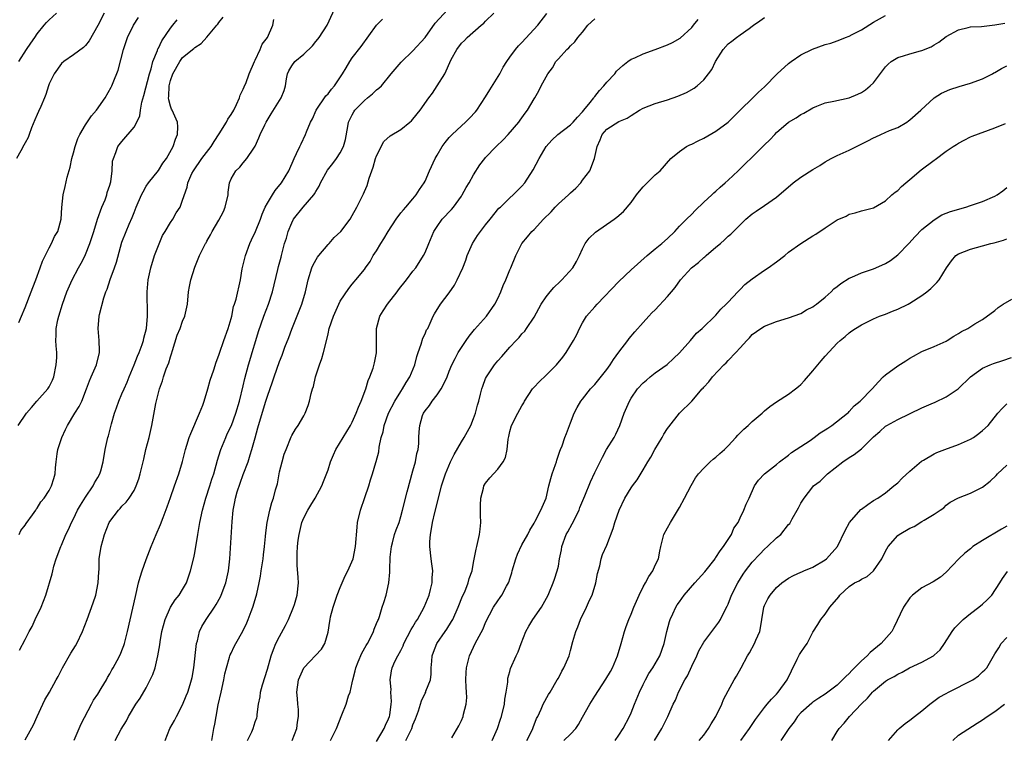
# Model space of a CAD drawing. Units: inches. Extents: x 2529000 to 2532000, y 1548000 to 1551000.
# Drawn here: x 2529504 to 2529667, y 1550376 to 1550494 of the extents above; entities that cross this region are included whole.
import ezdxf

# ---------------------------------------------------------------- set-up
doc = ezdxf.new("R2010")
doc.units = ezdxf.units.IN
doc.header["$MEASUREMENT"] = 0
doc.layers.add('LD25291548_2ft', color=135, linetype='Continuous')

msp = doc.modelspace()

# ---------------------------------------------------------------- linework, layer by layer
at = {"layer": 'LD25291548_2ft'}
for points, elevation in [([(2529505, 1550375.11), (2529506.41, 1550377.59), (2529507.02, 1550379), (2529507.91, 1550381), (2529508.26, 1550381.74), (2529509.02, 1550383), (2529510.14, 1550385), (2529510.45, 1550385.55), (2529511.2, 1550387), (2529512.57, 1550389.43), (2529513.34, 1550390.66), (2529513.53, 1550391), (2529514.51, 1550393), (2529515.27, 1550395), (2529516.27, 1550397.73), (2529516.68, 1550399), (2529517.08, 1550401), (2529517.17, 1550402.83), (2529517.21, 1550403.21), (2529517.24, 1550405), (2529517.54, 1550407), (2529518.1, 1550409), (2529518.91, 1550411), (2529519, 1550411.15), (2529520.4, 1550413), (2529520.71, 1550413.29), (2529521, 1550413.66), (2529521.68, 1550414.32), (2529522.16, 1550415), (2529523, 1550416.26), (2529523.36, 1550417), (2529523.8, 1550418.2), (2529524.02, 1550419), (2529524.35, 1550420.35), (2529524.58, 1550421.42), (2529524.95, 1550423), (2529525.46, 1550425), (2529525.93, 1550427), (2529526.59, 1550430.59), (2529527.17, 1550433), (2529527.68, 1550434.32), (2529527.85, 1550435), (2529528.3, 1550436.3), (2529528.71, 1550437.29), (2529529, 1550438.3), (2529529.19, 1550438.81), (2529529.33, 1550439.33), (2529530.12, 1550441.88), (2529530.58, 1550443), (2529531, 1550444.18), (2529531.37, 1550445), (2529531.8, 1550447), (2529531.99, 1550449), (2529532.12, 1550449.88), (2529532.36, 1550451), (2529533, 1550453.1), (2529533.79, 1550455), (2529534.78, 1550457), (2529534.88, 1550457.12), (2529535, 1550457.37), (2529535.6, 1550458.4), (2529535.9, 1550459), (2529537, 1550460.85), (2529537.75, 1550462.25), (2529538.05, 1550463), (2529538.5, 1550465), (2529538.53, 1550465.47), (2529538.74, 1550467), (2529539, 1550467.65), (2529539.8, 1550469), (2529540.43, 1550469.57), (2529541, 1550470.28), (2529541.62, 1550471), (2529542.73, 1550472.73), (2529542.95, 1550473.05), (2529543.59, 1550474.41), (2529543.81, 1550475), (2529544.55, 1550476.55), (2529544.78, 1550477), (2529545.61, 1550478.39), (2529547.29, 1550481), (2529547.74, 1550482.26), (2529547.98, 1550483), (2529548.17, 1550484.17), (2529548.32, 1550485), (2529548.54, 1550485.46), (2529549, 1550486.29), (2529549.54, 1550487), (2529551, 1550488.23), (2529552.41, 1550489.59), (2529553, 1550490.31), (2529553.32, 1550490.68), (2529553.56, 1550491), (2529554.88, 1550493), (2529556.37, 1550496.37)], 7574), ([(2529519.88, 1550375), (2529520.88, 1550376.88), (2529521.72, 1550378.28), (2529522.09, 1550379), (2529523.28, 1550381), (2529523.98, 1550382.02), (2529525, 1550383.72), (2529525.67, 1550385), (2529526.11, 1550385.89), (2529526.47, 1550387), (2529526.94, 1550389), (2529527.22, 1550390.78), (2529527.29, 1550391.29), (2529527.59, 1550393), (2529528.14, 1550395), (2529529.01, 1550397), (2529529.77, 1550398.23), (2529530.42, 1550399), (2529531, 1550399.94), (2529531.62, 1550401), (2529532, 1550402), (2529532.32, 1550403), (2529532.84, 1550405.16), (2529533, 1550405.99), (2529533.5, 1550409), (2529533.86, 1550411), (2529534.27, 1550413), (2529534.85, 1550415), (2529535.51, 1550417), (2529535.85, 1550418.15), (2529536.13, 1550419), (2529536.76, 1550421.24), (2529537, 1550421.98), (2529537.3, 1550423), (2529538.11, 1550425), (2529538.38, 1550425.62), (2529539.05, 1550426.95), (2529539.8, 1550429), (2529540.38, 1550431), (2529541, 1550433.5), (2529541.28, 1550434.72), (2529541.85, 1550437), (2529542.24, 1550438.24), (2529542.46, 1550439), (2529543.09, 1550441), (2529543.54, 1550442.46), (2529544.41, 1550445), (2529545.17, 1550447), (2529545.85, 1550449), (2529546.71, 1550452.71), (2529546.8, 1550453.2), (2529547.24, 1550454.76), (2529547.32, 1550455), (2529547.84, 1550457), (2529548.12, 1550457.88), (2529548.41, 1550459), (2529549, 1550460.39), (2529549.3, 1550461), (2529550.88, 1550463), (2529552.65, 1550465), (2529552.79, 1550465.21), (2529553, 1550465.59), (2529553.53, 1550466.47), (2529553.76, 1550467), (2529554.91, 1550469.09), (2529555.8, 1550470.2), (2529556.41, 1550471), (2529557, 1550471.93), (2529557.55, 1550473), (2529557.86, 1550474.14), (2529558.28, 1550476.28), (2529558.4, 1550477), (2529559, 1550478.24), (2529559.26, 1550478.74), (2529559.44, 1550479), (2529561, 1550480.61), (2529561.5, 1550481), (2529562.31, 1550481.69), (2529563, 1550482.33), (2529563.4, 1550482.6), (2529563.82, 1550483), (2529565.43, 1550485), (2529567.07, 1550486.93), (2529569, 1550488.76), (2529571, 1550490.97), (2529572.68, 1550493.32), (2529576.11, 1550497)], 7578), ([(2529518.04, 1550495), (2529517, 1550492.97), (2529515.6, 1550490.4), (2529515, 1550489.64), (2529514.67, 1550489.33), (2529513, 1550488.12), (2529511.39, 1550487), (2529511, 1550486.66), (2529509.82, 1550485), (2529509, 1550483.34), (2529508.88, 1550483), (2529508.43, 1550481.57), (2529508.22, 1550481), (2529507.58, 1550479.58), (2529507.24, 1550478.76), (2529507, 1550478.3), (2529506.63, 1550477.37), (2529506.09, 1550476.09), (2529505.68, 1550475), (2529505.51, 1550474.49), (2529505, 1550473.58), (2529504.81, 1550473.19), (2529504.3, 1550472.3), (2529503.61, 1550471)], 7564), ([(2529503.96, 1550487), (2529505.25, 1550489), (2529505.97, 1550490.03), (2529506.59, 1550491), (2529507, 1550491.59), (2529508.17, 1550493), (2529508.56, 1550493.44), (2529509, 1550493.9), (2529510.21, 1550495)], 7562), ([(2529528.15, 1550375), (2529528.92, 1550377), (2529529.68, 1550378.32), (2529530, 1550379), (2529531, 1550380.88), (2529531.61, 1550382.39), (2529531.84, 1550383), (2529532.24, 1550384.24), (2529532.47, 1550385), (2529532.57, 1550385.43), (2529532.88, 1550387), (2529533.31, 1550391), (2529533.45, 1550391.45), (2529533.81, 1550393), (2529534.18, 1550393.82), (2529534.9, 1550395), (2529536.28, 1550397), (2529536.55, 1550397.45), (2529537.27, 1550398.73), (2529537.39, 1550399), (2529538.14, 1550401), (2529538.58, 1550403), (2529538.77, 1550405), (2529539.16, 1550411.16), (2529539.32, 1550413), (2529539.62, 1550414.38), (2529539.73, 1550415), (2529540.03, 1550416.03), (2529540.51, 1550417.49), (2529541, 1550418.92), (2529541.8, 1550421), (2529542.15, 1550422.15), (2529542.44, 1550423), (2529542.96, 1550424.96), (2529543.43, 1550426.57), (2529543.52, 1550427), (2529544.76, 1550431), (2529545, 1550431.84), (2529545.82, 1550434.18), (2529546.1, 1550435), (2529547, 1550437.53), (2529547.43, 1550438.57), (2529547.89, 1550439.89), (2529548.51, 1550441.49), (2529549, 1550442.89), (2529550.66, 1550447), (2529551.28, 1550449), (2529551.72, 1550451), (2529552.34, 1550453), (2529552.53, 1550453.47), (2529553.28, 1550454.72), (2529553.5, 1550455), (2529555, 1550456.82), (2529555.2, 1550457), (2529556.02, 1550457.98), (2529557.12, 1550459), (2529558.64, 1550461), (2529559, 1550461.59), (2529559.74, 1550463), (2529560.83, 1550465.17), (2529561, 1550465.57), (2529561.43, 1550466.57), (2529561.76, 1550467.76), (2529562.2, 1550469), (2529562.43, 1550469.57), (2529562.85, 1550471), (2529563, 1550471.43), (2529564.2, 1550473.8), (2529565.23, 1550474.77), (2529567, 1550475.79), (2529568.5, 1550477), (2529568.77, 1550477.23), (2529569, 1550477.48), (2529570.18, 1550479), (2529571.63, 1550481), (2529572.23, 1550481.77), (2529573.02, 1550483), (2529574.25, 1550485), (2529575.34, 1550487.34), (2529576.23, 1550489), (2529577, 1550490.02), (2529577.51, 1550490.49), (2529577.96, 1550491), (2529580.28, 1550493), (2529580.68, 1550493.32), (2529581, 1550493.68), (2529582.36, 1550495)], 7580), ([(2529535.85, 1550375), (2529536.15, 1550377), (2529536.3, 1550377.7), (2529536.53, 1550379), (2529536.89, 1550380.89), (2529537.34, 1550383), (2529537.79, 1550385), (2529537.99, 1550386.01), (2529538.25, 1550387), (2529538.76, 1550388.76), (2529538.82, 1550389), (2529538.86, 1550389.14), (2529539, 1550389.44), (2529539.5, 1550390.5), (2529539.77, 1550391), (2529540.94, 1550393.06), (2529541.58, 1550394.42), (2529541.83, 1550395), (2529542.31, 1550396.31), (2529542.59, 1550397), (2529543.16, 1550398.84), (2529543.23, 1550399.23), (2529543.64, 1550401), (2529543.87, 1550402.13), (2529543.98, 1550403), (2529544.28, 1550405), (2529544.34, 1550405.66), (2529544.51, 1550407), (2529544.69, 1550408.69), (2529544.72, 1550409.28), (2529544.98, 1550411), (2529545.4, 1550413), (2529545.73, 1550414.27), (2529545.98, 1550415), (2529546.34, 1550416.34), (2529546.64, 1550417.36), (2529546.93, 1550419), (2529547, 1550419.32), (2529547.42, 1550421), (2529547.76, 1550422.24), (2529548.08, 1550423), (2529548.89, 1550425.11), (2529549, 1550425.3), (2529549.65, 1550426.35), (2529550.08, 1550427), (2529551, 1550428.55), (2529551.25, 1550429), (2529551.73, 1550430.27), (2529551.96, 1550431), (2529552.23, 1550432.23), (2529552.45, 1550433), (2529552.6, 1550433.4), (2529552.95, 1550435), (2529553.57, 1550437), (2529553.95, 1550438.05), (2529554.25, 1550439), (2529554.82, 1550441.18), (2529555, 1550442.11), (2529555.2, 1550443), (2529555.88, 1550445), (2529557, 1550447.48), (2529558.41, 1550449.59), (2529559, 1550450.28), (2529559.31, 1550450.69), (2529559.59, 1550451), (2529561, 1550452.7), (2529561.18, 1550453), (2529561.95, 1550454.05), (2529562.45, 1550455), (2529563, 1550455.81), (2529563.71, 1550457), (2529564.21, 1550457.79), (2529564.9, 1550459), (2529566.22, 1550461), (2529567, 1550462.04), (2529567.43, 1550462.57), (2529567.84, 1550463), (2529569, 1550464.39), (2529569.55, 1550465), (2529570.08, 1550465.93), (2529570.86, 1550467), (2529571, 1550467.29), (2529571.73, 1550469), (2529572.65, 1550471), (2529573, 1550471.56), (2529573.83, 1550473), (2529574.33, 1550473.67), (2529575, 1550474.47), (2529575.49, 1550475), (2529577, 1550476.42), (2529577.66, 1550477), (2529578.34, 1550477.66), (2529579.31, 1550478.69), (2529579.54, 1550479), (2529581, 1550481.17), (2529581.68, 1550482.32), (2529583.33, 1550485), (2529583.9, 1550486.1), (2529584.49, 1550487), (2529585, 1550487.72), (2529585.94, 1550489), (2529586.42, 1550489.58), (2529587, 1550490.16), (2529589.6, 1550493), (2529591.09, 1550494.91)], 7582), ([(2529563, 1550374.86), (2529564.28, 1550377), (2529564.46, 1550377.54), (2529565, 1550378.62), (2529565.14, 1550379), (2529565.18, 1550379.18), (2529565.42, 1550381), (2529565.46, 1550381.46), (2529565.37, 1550383), (2529565.41, 1550383.41), (2529565.26, 1550385), (2529565.48, 1550386.52), (2529565.58, 1550387), (2529566.03, 1550388.03), (2529566.5, 1550389), (2529567, 1550389.87), (2529567.38, 1550390.62), (2529567.51, 1550391), (2529568.69, 1550393.31), (2529569, 1550393.79), (2529569.45, 1550394.55), (2529569.74, 1550395), (2529570.87, 1550397), (2529571.66, 1550399), (2529571.92, 1550399.92), (2529572.16, 1550401), (2529572.17, 1550401.83), (2529572.29, 1550403), (2529572.14, 1550404.14), (2529572.02, 1550405), (2529571.79, 1550407), (2529571.8, 1550407.8), (2529571.88, 1550409), (2529572.09, 1550409.91), (2529572.24, 1550411), (2529572.63, 1550412.63), (2529573.24, 1550415), (2529573.72, 1550417), (2529574.36, 1550419), (2529575.21, 1550421), (2529575.8, 1550422.2), (2529577, 1550424.3), (2529577.48, 1550425), (2529577.99, 1550426.01), (2529578.55, 1550427), (2529579, 1550428.12), (2529579.32, 1550429), (2529579.68, 1550430.32), (2529579.88, 1550431), (2529580.16, 1550432.16), (2529580.38, 1550433), (2529580.56, 1550433.44), (2529581, 1550434.72), (2529581.12, 1550435), (2529582.49, 1550437), (2529583, 1550437.64), (2529583.66, 1550438.34), (2529585, 1550439.88), (2529586.05, 1550441), (2529586.52, 1550441.48), (2529587, 1550442.09), (2529587.45, 1550442.55), (2529587.77, 1550443), (2529589, 1550444.86), (2529590.19, 1550447), (2529591, 1550448.19), (2529591.63, 1550449), (2529592.28, 1550449.72), (2529593.28, 1550450.72), (2529593.57, 1550451), (2529595.39, 1550453), (2529595.97, 1550454.03), (2529596.48, 1550455), (2529597, 1550456.14), (2529597.43, 1550457), (2529598.11, 1550457.89), (2529599.15, 1550458.85), (2529602.23, 1550461), (2529602.66, 1550461.34), (2529603.75, 1550462.25), (2529605, 1550463.74), (2529605.91, 1550465), (2529606.39, 1550465.61), (2529607, 1550466.34), (2529607.68, 1550467), (2529609, 1550468.34), (2529609.82, 1550469), (2529611.55, 1550471), (2529613, 1550472.19), (2529614.16, 1550473), (2529614.71, 1550473.29), (2529615, 1550473.4), (2529616.06, 1550473.94), (2529617, 1550474.37), (2529619, 1550475.5), (2529621, 1550476.99), (2529623, 1550478.97), (2529625.11, 1550481), (2529626.05, 1550481.95), (2529627, 1550482.84), (2529629.12, 1550485), (2529631, 1550486.7), (2529631.39, 1550487), (2529633, 1550488.13), (2529634.93, 1550489.07), (2529637, 1550489.8), (2529637.95, 1550490.05), (2529639, 1550490.45), (2529639.43, 1550490.57), (2529640.39, 1550491), (2529641, 1550491.21), (2529641.47, 1550491.47), (2529643, 1550492.25), (2529645, 1550493.49), (2529647, 1550494.59)], 7590), ([(2529503.84, 1550427), (2529505.25, 1550429), (2529506.04, 1550429.96), (2529506.94, 1550431), (2529508.77, 1550433), (2529509, 1550433.37), (2529509.52, 1550434.48), (2529509.73, 1550435), (2529510.16, 1550437), (2529510.22, 1550438.22), (2529510.24, 1550439), (2529510.14, 1550440.14), (2529510.08, 1550441), (2529510.12, 1550441.88), (2529510.12, 1550443), (2529510.41, 1550444.41), (2529510.56, 1550445), (2529511.2, 1550447), (2529511.91, 1550449), (2529512.77, 1550451), (2529513.83, 1550453), (2529514.25, 1550453.75), (2529514.9, 1550455), (2529515, 1550455.2), (2529515.69, 1550457), (2529516.03, 1550457.97), (2529516.34, 1550459), (2529516.98, 1550461.02), (2529517.7, 1550463), (2529518.2, 1550464.2), (2529518.49, 1550465), (2529518.58, 1550465.42), (2529519, 1550466.63), (2529519.11, 1550467), (2529519.15, 1550467.15), (2529519.4, 1550469), (2529519.44, 1550470.56), (2529519.58, 1550471), (2529520.01, 1550472.01), (2529520.3, 1550473), (2529521, 1550473.81), (2529523, 1550476.19), (2529523.43, 1550477), (2529523.93, 1550478.07), (2529524.07, 1550479), (2529524.3, 1550480.31), (2529524.61, 1550481.39), (2529525.53, 1550485), (2529525.8, 1550485.8), (2529526.11, 1550487), (2529526.84, 1550488.84), (2529526.92, 1550489.08), (2529527, 1550489.22), (2529527.56, 1550490.44), (2529529, 1550492.54), (2529529.39, 1550493), (2529530.09, 1550493.91)], 7568), ([(2529503.97, 1550443.97), (2529504.39, 1550445), (2529505, 1550446.43), (2529506.01, 1550449), (2529506.26, 1550449.74), (2529506.79, 1550451), (2529507.52, 1550453), (2529507.9, 1550454.1), (2529509, 1550456.3), (2529509.38, 1550457), (2529509.84, 1550458.16), (2529510.39, 1550459), (2529510.98, 1550461), (2529511.09, 1550462.91), (2529511.3, 1550465), (2529511.62, 1550466.38), (2529511.94, 1550467.94), (2529512.42, 1550469.58), (2529512.71, 1550471), (2529513, 1550471.95), (2529513.25, 1550473), (2529513.69, 1550474.31), (2529514.02, 1550475), (2529515, 1550476.57), (2529515.96, 1550478.04), (2529516.8, 1550479), (2529518.22, 1550481), (2529519.23, 1550482.77), (2529519.33, 1550483), (2529519.53, 1550483.53), (2529520.39, 1550485.61), (2529521.25, 1550489), (2529521.67, 1550490.33), (2529521.93, 1550491), (2529522.92, 1550493), (2529523.7, 1550494.3)], 7566), ([(2529504.05, 1550409), (2529504.33, 1550409.67), (2529505, 1550410.53), (2529505.18, 1550410.82), (2529506.23, 1550412.23), (2529506.76, 1550413), (2529506.84, 1550413.16), (2529507, 1550413.33), (2529507.62, 1550414.38), (2529508.16, 1550415), (2529509, 1550416.27), (2529509.38, 1550417), (2529509.77, 1550418.23), (2529509.97, 1550419), (2529510.01, 1550420.01), (2529510.15, 1550421), (2529510.3, 1550422.3), (2529510.42, 1550423), (2529511.07, 1550425), (2529511.69, 1550426.31), (2529512.03, 1550427), (2529513.23, 1550429), (2529513.91, 1550430.09), (2529514.35, 1550431), (2529515.15, 1550433), (2529515.64, 1550434.36), (2529515.94, 1550435), (2529516.78, 1550437), (2529517.27, 1550439), (2529517.29, 1550439.29), (2529517.25, 1550441), (2529517.06, 1550443), (2529517.25, 1550445), (2529517.31, 1550445.31), (2529518.03, 1550448.03), (2529518.35, 1550449), (2529518.55, 1550449.45), (2529519.05, 1550451.05), (2529519.77, 1550453), (2529520.07, 1550453.93), (2529521, 1550457.19), (2529521.69, 1550459), (2529522.17, 1550460.17), (2529522.69, 1550461.31), (2529523, 1550462.12), (2529523.36, 1550463), (2529524.22, 1550465), (2529524.47, 1550465.53), (2529525, 1550466.44), (2529525.36, 1550467), (2529527, 1550469.02), (2529527.75, 1550470.25), (2529528.34, 1550471), (2529529.47, 1550473), (2529529.81, 1550474.19), (2529530.17, 1550475), (2529530.22, 1550476.22), (2529530.16, 1550477), (2529529.28, 1550479), (2529529.17, 1550479.17), (2529529, 1550479.64), (2529528.71, 1550480.71), (2529528.7, 1550481), (2529528.75, 1550481.25), (2529528.77, 1550483), (2529529, 1550483.87), (2529529.41, 1550485), (2529530.54, 1550487), (2529531, 1550487.67), (2529532.84, 1550489.16), (2529533, 1550489.32), (2529534.04, 1550489.96), (2529535, 1550491.01), (2529536.66, 1550493), (2529536.83, 1550493.17), (2529537, 1550493.44), (2529537.68, 1550494.32)], 7570), ([(2529504.06, 1550389.94), (2529505, 1550391.66), (2529505.67, 1550393), (2529506.17, 1550393.83), (2529506.68, 1550395), (2529507.65, 1550397), (2529508.45, 1550399), (2529509.49, 1550402.51), (2529509.59, 1550403), (2529509.77, 1550403.77), (2529510.15, 1550405), (2529510.88, 1550407), (2529511, 1550407.23), (2529511.75, 1550409), (2529512.18, 1550409.82), (2529512.68, 1550411), (2529513, 1550411.6), (2529513.68, 1550413), (2529514.15, 1550413.85), (2529515, 1550415.18), (2529516.26, 1550417), (2529516.47, 1550417.53), (2529517, 1550418.38), (2529517.36, 1550419), (2529517.51, 1550419.51), (2529517.91, 1550421), (2529518.24, 1550423), (2529518.65, 1550425), (2529518.75, 1550425.25), (2529519.25, 1550427.25), (2529519.78, 1550429), (2529520.1, 1550429.9), (2529520.47, 1550431), (2529521, 1550432.19), (2529521.34, 1550433), (2529521.85, 1550434.15), (2529522.19, 1550435), (2529523.01, 1550437), (2529523.57, 1550438.42), (2529523.84, 1550439), (2529524.31, 1550440.31), (2529524.54, 1550441), (2529524.62, 1550441.38), (2529525.03, 1550443), (2529525.19, 1550445), (2529525.2, 1550445.2), (2529525.15, 1550449), (2529525.31, 1550451), (2529525.74, 1550453), (2529526.38, 1550455), (2529527, 1550456.67), (2529527.71, 1550458.29), (2529528.12, 1550459), (2529529, 1550460.45), (2529529.38, 1550461), (2529529.96, 1550462.04), (2529530.59, 1550463), (2529531, 1550464.13), (2529531.73, 1550466.27), (2529531.84, 1550467), (2529532.55, 1550468.55), (2529532.78, 1550469), (2529534.19, 1550471), (2529535.71, 1550473), (2529536.19, 1550473.81), (2529537.06, 1550475.06), (2529538.26, 1550477), (2529538.48, 1550477.52), (2529539, 1550478.27), (2529539.44, 1550479), (2529539.92, 1550479.92), (2529540.4, 1550481), (2529540.52, 1550481.48), (2529541, 1550482.43), (2529541.15, 1550482.85), (2529541.24, 1550483), (2529541.41, 1550483.41), (2529541.98, 1550485), (2529542.88, 1550487), (2529543, 1550487.23), (2529543.81, 1550489), (2529544.14, 1550489.86), (2529544.99, 1550491), (2529545.89, 1550493), (2529546.05, 1550493.95)], 7572), ([(2529513.1, 1550375.1), (2529514.24, 1550377.76), (2529515.95, 1550381), (2529516.32, 1550381.68), (2529517, 1550382.65), (2529517.59, 1550383.59), (2529518.42, 1550385), (2529518.6, 1550385.4), (2529519, 1550386.03), (2529519.33, 1550386.67), (2529519.55, 1550387), (2529520.19, 1550388.19), (2529520.74, 1550389.26), (2529521, 1550389.89), (2529521.3, 1550390.7), (2529521.39, 1550391), (2529521.9, 1550393), (2529523.21, 1550398.79), (2529523.75, 1550401), (2529524.02, 1550401.98), (2529524.34, 1550403), (2529525, 1550404.85), (2529525.83, 1550407), (2529526.66, 1550409), (2529527.38, 1550410.62), (2529527.78, 1550411.78), (2529528.46, 1550413.54), (2529529, 1550415.09), (2529529.69, 1550417), (2529530.39, 1550419), (2529530.97, 1550421.03), (2529531.49, 1550423), (2529531.72, 1550423.72), (2529532.11, 1550425), (2529532.34, 1550425.66), (2529533.81, 1550429), (2529534.32, 1550430.32), (2529534.55, 1550431), (2529535.17, 1550433), (2529535.55, 1550434.45), (2529536.16, 1550436.16), (2529536.56, 1550437.44), (2529537, 1550438.57), (2529537.09, 1550438.91), (2529537.8, 1550441), (2529538.52, 1550443), (2529539, 1550444.62), (2529539.1, 1550445), (2529539.41, 1550446.59), (2529539.57, 1550447), (2529539.83, 1550447.83), (2529540.54, 1550451), (2529540.84, 1550452.84), (2529541, 1550453.46), (2529541.36, 1550455), (2529542.12, 1550457), (2529542.39, 1550457.61), (2529543.03, 1550458.97), (2529543.85, 1550461), (2529544.14, 1550461.86), (2529544.65, 1550463), (2529545, 1550463.66), (2529545.81, 1550465), (2529546.28, 1550465.72), (2529547.32, 1550467), (2529548.51, 1550469), (2529549.4, 1550471), (2529549.82, 1550471.82), (2529550.35, 1550473), (2529550.54, 1550473.46), (2529551.27, 1550475), (2529551.43, 1550475.43), (2529552.09, 1550477), (2529552.42, 1550477.58), (2529553.05, 1550479), (2529554.66, 1550481.34), (2529555, 1550481.7), (2529555.57, 1550482.43), (2529556.07, 1550483), (2529557.38, 1550485), (2529557.98, 1550485.98), (2529558.58, 1550487), (2529559, 1550487.6), (2529560.49, 1550489.51), (2529562.99, 1550493.01), (2529563.98, 1550494.02)], 7576), ([(2529541.71, 1550375), (2529542.43, 1550376.43), (2529542.67, 1550377), (2529543, 1550378.1), (2529543.23, 1550378.77), (2529543.3, 1550379), (2529543.3, 1550379.3), (2529543.51, 1550381), (2529543.78, 1550382.22), (2529543.85, 1550383), (2529544.18, 1550384.18), (2529545, 1550386.78), (2529545.62, 1550389), (2529545.99, 1550390.01), (2529546.39, 1550391), (2529547, 1550392.2), (2529547.99, 1550394.01), (2529548.49, 1550395), (2529549.32, 1550397), (2529549.46, 1550397.46), (2529549.89, 1550399), (2529550.1, 1550401), (2529550.07, 1550401.93), (2529549.93, 1550403.93), (2529549.91, 1550405), (2529549.93, 1550405.93), (2529549.98, 1550407), (2529550.09, 1550408.09), (2529550.21, 1550409), (2529550.69, 1550411), (2529551, 1550411.74), (2529551.65, 1550413), (2529552.14, 1550413.86), (2529552.88, 1550415), (2529553.97, 1550417), (2529554.26, 1550417.74), (2529555, 1550419.65), (2529555.43, 1550421), (2529555.88, 1550422.12), (2529556.31, 1550423), (2529557.48, 1550425), (2529558.7, 1550427), (2529559, 1550427.55), (2529559.65, 1550429), (2529560, 1550430), (2529560.44, 1550431), (2529561.21, 1550433), (2529561.6, 1550434.4), (2529561.9, 1550435), (2529562.42, 1550436.42), (2529562.66, 1550437.34), (2529563, 1550438.94), (2529563.01, 1550439), (2529562.98, 1550440.98), (2529563, 1550443), (2529563.57, 1550445), (2529564.1, 1550445.9), (2529564.79, 1550447), (2529566.39, 1550449), (2529566.64, 1550449.36), (2529567, 1550449.83), (2529567.52, 1550450.48), (2529567.96, 1550451), (2529569, 1550452.42), (2529569.47, 1550453), (2529570.75, 1550455), (2529571, 1550455.5), (2529571.63, 1550457), (2529572.44, 1550459), (2529573, 1550459.82), (2529573.85, 1550461), (2529575.38, 1550462.62), (2529575.69, 1550463), (2529577, 1550464.79), (2529577.14, 1550465), (2529577.79, 1550466.21), (2529578.27, 1550467), (2529579, 1550468.34), (2529580.03, 1550469.97), (2529580.85, 1550471), (2529581, 1550471.17), (2529582.74, 1550473), (2529583.89, 1550474.11), (2529584.72, 1550475), (2529586.48, 1550477), (2529586.68, 1550477.32), (2529587.5, 1550478.5), (2529587.93, 1550479), (2529589, 1550480.85), (2529589.1, 1550481), (2529589.8, 1550482.2), (2529590.19, 1550483), (2529591.26, 1550485), (2529592.03, 1550485.97), (2529592.6, 1550487), (2529593, 1550487.48), (2529594.39, 1550489), (2529594.71, 1550489.29), (2529595, 1550489.62), (2529595.73, 1550490.27), (2529596.24, 1550491), (2529597, 1550491.88), (2529597.87, 1550493), (2529599, 1550494.07)], 7584), ([(2529549.08, 1550375), (2529549.86, 1550377), (2529549.96, 1550378.04), (2529550.12, 1550379), (2529550.12, 1550380.12), (2529550, 1550381), (2529549.97, 1550381.97), (2529549.85, 1550383), (2529550.15, 1550385), (2529551, 1550387.03), (2529553.92, 1550390.08), (2529554.47, 1550391), (2529555, 1550392.88), (2529555.32, 1550394.68), (2529555.33, 1550395), (2529555.4, 1550395.4), (2529555.83, 1550397), (2529556.14, 1550397.86), (2529556.51, 1550399), (2529557, 1550400.24), (2529557.35, 1550401), (2529557.8, 1550402.2), (2529558.28, 1550403), (2529559.12, 1550405), (2529559.53, 1550407), (2529559.79, 1550410.21), (2529559.88, 1550411), (2529560.36, 1550413), (2529561.08, 1550415.08), (2529561.71, 1550417), (2529562, 1550418), (2529562.32, 1550419), (2529562.86, 1550420.86), (2529562.94, 1550421.06), (2529563.36, 1550422.64), (2529563.43, 1550423.43), (2529563.78, 1550425), (2529564.07, 1550425.93), (2529564.24, 1550427), (2529564.97, 1550429), (2529566, 1550431), (2529567, 1550432.61), (2529567.27, 1550433), (2529567.91, 1550434.09), (2529568.51, 1550435), (2529569.33, 1550437), (2529569.65, 1550438.35), (2529569.87, 1550439), (2529570.37, 1550440.37), (2529570.62, 1550441.38), (2529571, 1550442.08), (2529571.27, 1550442.73), (2529571.44, 1550443), (2529571.87, 1550443.87), (2529572.37, 1550445), (2529572.58, 1550445.42), (2529573.55, 1550447), (2529575, 1550448.87), (2529575.86, 1550450.14), (2529576.31, 1550451), (2529577.24, 1550453), (2529577.73, 1550454.27), (2529577.98, 1550455), (2529578.82, 1550457), (2529579.67, 1550458.33), (2529580.16, 1550459), (2529581, 1550460.06), (2529581.77, 1550461), (2529583.2, 1550462.8), (2529583.43, 1550463), (2529585, 1550464.53), (2529585.54, 1550465), (2529586.28, 1550465.72), (2529587, 1550466.48), (2529587.45, 1550467), (2529588.86, 1550469.14), (2529589.81, 1550471), (2529590.99, 1550473.01), (2529591.94, 1550474.06), (2529592.94, 1550475), (2529595, 1550476.55), (2529595.43, 1550477), (2529596.15, 1550477.85), (2529597, 1550478.73), (2529597.23, 1550479), (2529598.23, 1550480.23), (2529598.83, 1550481), (2529598.89, 1550481.11), (2529599, 1550481.23), (2529599.78, 1550482.22), (2529600.52, 1550483), (2529601, 1550483.6), (2529602.31, 1550485), (2529602.6, 1550485.4), (2529603.62, 1550486.38), (2529604.44, 1550487), (2529605, 1550487.39), (2529605.63, 1550487.63), (2529607, 1550488.27), (2529609, 1550489), (2529611, 1550489.77), (2529611.86, 1550490.14), (2529613.12, 1550490.88), (2529615, 1550492.63), (2529615.31, 1550493), (2529616.05, 1550493.95)], 7586), ([(2529555.39, 1550375), (2529556.42, 1550377), (2529557.25, 1550379.25), (2529557.98, 1550381), (2529558.39, 1550382.39), (2529558.65, 1550383), (2529559, 1550384.54), (2529559.08, 1550385), (2529559.48, 1550386.52), (2529559.56, 1550387), (2529559.98, 1550387.98), (2529560.57, 1550389.43), (2529561.3, 1550390.7), (2529561.5, 1550391), (2529562.07, 1550392.07), (2529562.5, 1550393), (2529562.59, 1550393.41), (2529563, 1550394.3), (2529563.19, 1550394.81), (2529563.3, 1550395), (2529563.49, 1550395.49), (2529563.95, 1550397), (2529564.22, 1550397.78), (2529564.57, 1550399), (2529565.03, 1550401), (2529565.21, 1550402.79), (2529565.18, 1550403.18), (2529565.25, 1550405.25), (2529565.45, 1550407), (2529565.63, 1550407.63), (2529565.99, 1550409), (2529566.23, 1550409.77), (2529566.72, 1550411), (2529567, 1550411.97), (2529567.29, 1550413), (2529568.03, 1550416.03), (2529569, 1550419.5), (2529569.44, 1550421), (2529569.65, 1550422.35), (2529569.86, 1550423), (2529569.99, 1550423.99), (2529570, 1550425), (2529570.05, 1550425.95), (2529570.12, 1550427), (2529570.61, 1550428.61), (2529570.75, 1550429), (2529571, 1550429.38), (2529571.73, 1550430.27), (2529572.18, 1550431), (2529573, 1550432.05), (2529573.64, 1550433), (2529574.13, 1550433.87), (2529574.64, 1550435), (2529575, 1550435.92), (2529575.45, 1550437), (2529575.95, 1550438.05), (2529576.48, 1550439), (2529577, 1550439.84), (2529577.78, 1550441), (2529578.29, 1550441.71), (2529579.19, 1550442.81), (2529581.14, 1550445), (2529582.54, 1550447), (2529583, 1550447.9), (2529583.53, 1550449), (2529583.92, 1550450.08), (2529584.34, 1550451), (2529585, 1550452.63), (2529585.17, 1550453), (2529586, 1550455), (2529586.96, 1550457), (2529587.93, 1550458.07), (2529588.65, 1550459), (2529589, 1550459.33), (2529590.56, 1550461), (2529591.79, 1550462.21), (2529592.45, 1550463), (2529593, 1550463.54), (2529594.65, 1550465), (2529595, 1550465.36), (2529595.87, 1550466.13), (2529596.7, 1550467), (2529597, 1550467.42), (2529598.2, 1550469), (2529598.99, 1550471), (2529599.38, 1550473), (2529599.9, 1550474.1), (2529600.22, 1550475), (2529601, 1550475.88), (2529603, 1550477.11), (2529604.35, 1550477.65), (2529605, 1550478.13), (2529606.39, 1550479), (2529607, 1550479.34), (2529609, 1550480.1), (2529611, 1550480.69), (2529612.72, 1550481.28), (2529614.12, 1550481.88), (2529615.4, 1550482.6), (2529615.89, 1550483), (2529617, 1550484), (2529617.78, 1550485), (2529618.3, 1550485.7), (2529618.94, 1550487), (2529620.21, 1550489), (2529621, 1550489.91), (2529621.63, 1550490.37), (2529622.39, 1550491), (2529623, 1550491.42), (2529624.46, 1550492.46), (2529625, 1550492.82), (2529625.2, 1550493), (2529626.25, 1550493.75), (2529627, 1550494.28)], 7588), ([(2529567.86, 1550375), (2529568.58, 1550376.58), (2529568.8, 1550377), (2529569, 1550377.59), (2529569.43, 1550378.57), (2529569.9, 1550379.9), (2529570.42, 1550381.58), (2529571, 1550382.81), (2529571.11, 1550383), (2529571.16, 1550383.16), (2529571.89, 1550385), (2529572.03, 1550385.97), (2529572.03, 1550387), (2529572.11, 1550388.11), (2529572.2, 1550389), (2529572.4, 1550389.6), (2529572.93, 1550391), (2529574.32, 1550393), (2529574.61, 1550393.39), (2529575.38, 1550394.62), (2529575.57, 1550395), (2529576.48, 1550397), (2529577.2, 1550398.8), (2529577.56, 1550399.56), (2529578.13, 1550401), (2529578.28, 1550401.72), (2529578.76, 1550403), (2529579, 1550404.37), (2529579.42, 1550406.58), (2529579.54, 1550407), (2529580, 1550409), (2529580.11, 1550409.89), (2529580.21, 1550411), (2529580.16, 1550412.16), (2529580.15, 1550413), (2529580.15, 1550413.85), (2529580.19, 1550415), (2529580.65, 1550416.65), (2529580.73, 1550417), (2529581, 1550417.47), (2529581.68, 1550418.32), (2529583, 1550419.76), (2529583.91, 1550421), (2529584.3, 1550421.7), (2529584.57, 1550423), (2529584.71, 1550424.71), (2529584.84, 1550425.16), (2529585, 1550425.96), (2529585.28, 1550427), (2529586.31, 1550429), (2529587, 1550430.23), (2529587.29, 1550430.71), (2529587.44, 1550431), (2529588.75, 1550433), (2529588.86, 1550433.14), (2529589, 1550433.28), (2529589.83, 1550434.17), (2529591, 1550435.28), (2529592.72, 1550437), (2529593.75, 1550438.25), (2529594.3, 1550439), (2529595.51, 1550441), (2529596.04, 1550441.96), (2529596.5, 1550443), (2529597, 1550443.92), (2529597.67, 1550445), (2529599, 1550446.56), (2529599.4, 1550447), (2529603, 1550450.71), (2529605, 1550452.65), (2529607.63, 1550455), (2529609, 1550456.09), (2529610.09, 1550457), (2529611, 1550457.83), (2529612.23, 1550459), (2529613, 1550459.84), (2529614.13, 1550461), (2529615, 1550461.83), (2529615.57, 1550462.43), (2529617, 1550463.79), (2529618.33, 1550465), (2529618.66, 1550465.34), (2529619, 1550465.61), (2529619.69, 1550466.31), (2529620.54, 1550467), (2529621, 1550467.45), (2529622.65, 1550469), (2529623.84, 1550470.16), (2529625, 1550471.23), (2529627, 1550473.25), (2529627.92, 1550474.08), (2529628.7, 1550475), (2529629, 1550475.29), (2529631, 1550477), (2529632.25, 1550477.75), (2529633, 1550478.28), (2529633.49, 1550478.51), (2529635, 1550479.4), (2529635.67, 1550479.67), (2529637, 1550480.19), (2529638.47, 1550480.47), (2529641, 1550481.05), (2529642.39, 1550481.61), (2529643, 1550481.88), (2529643.68, 1550482.32), (2529644.47, 1550483), (2529645, 1550483.49), (2529647, 1550486.14), (2529647.4, 1550486.6), (2529647.9, 1550487), (2529649, 1550487.66), (2529649.93, 1550487.93), (2529651, 1550488.28), (2529652.77, 1550488.77), (2529653, 1550488.81), (2529654.54, 1550489.46), (2529655, 1550489.76), (2529655.79, 1550490.21), (2529657, 1550491.15), (2529659, 1550492.26), (2529660.6, 1550492.6), (2529661, 1550492.71), (2529662.81, 1550492.81), (2529665, 1550493.04), (2529666.65, 1550493.35)], 7592), ([(2529575.45, 1550375.45), (2529576.57, 1550377.43), (2529577, 1550378.3), (2529577.29, 1550379), (2529577.36, 1550379.36), (2529577.8, 1550381), (2529577.9, 1550382.1), (2529577.87, 1550383), (2529577.8, 1550383.8), (2529577.75, 1550385), (2529577.77, 1550386.23), (2529577.82, 1550387), (2529578.13, 1550388.13), (2529578.34, 1550389), (2529579, 1550390.44), (2529579.27, 1550391), (2529580.57, 1550393.43), (2529581, 1550394.48), (2529582.29, 1550397), (2529583, 1550398.07), (2529583.41, 1550398.59), (2529583.69, 1550399), (2529584.45, 1550400.45), (2529584.79, 1550401), (2529584.85, 1550401.15), (2529585, 1550401.68), (2529585.32, 1550402.68), (2529585.37, 1550403), (2529585.96, 1550405), (2529586.24, 1550405.76), (2529587, 1550407.3), (2529587.98, 1550409), (2529588.27, 1550409.73), (2529589, 1550410.86), (2529589.19, 1550411.19), (2529590.13, 1550413), (2529591, 1550415), (2529591.43, 1550417), (2529591.74, 1550418.26), (2529591.97, 1550419), (2529592.52, 1550420.52), (2529592.69, 1550421), (2529592.75, 1550421.25), (2529593.26, 1550422.74), (2529593.38, 1550423), (2529593.62, 1550423.62), (2529594.08, 1550425), (2529594.32, 1550425.68), (2529595, 1550427.41), (2529595.6, 1550429), (2529596.08, 1550429.92), (2529596.7, 1550431), (2529597, 1550431.34), (2529598.31, 1550433), (2529599, 1550433.73), (2529601, 1550436.23), (2529601.57, 1550437), (2529602.11, 1550437.89), (2529603, 1550439.07), (2529604.49, 1550441), (2529604.7, 1550441.3), (2529605.6, 1550442.4), (2529607, 1550443.96), (2529607.91, 1550445), (2529608.45, 1550445.55), (2529609, 1550446.08), (2529611, 1550448.23), (2529611.68, 1550449), (2529612.27, 1550449.73), (2529613.17, 1550451), (2529614.98, 1550453), (2529616.11, 1550453.89), (2529617, 1550454.67), (2529617.19, 1550454.81), (2529617.38, 1550455), (2529619, 1550456.4), (2529619.75, 1550457), (2529620.41, 1550457.59), (2529621, 1550458.18), (2529621.45, 1550458.55), (2529623, 1550460.1), (2529623.92, 1550461), (2529625, 1550461.87), (2529625.65, 1550462.35), (2529627, 1550463.26), (2529629, 1550464.66), (2529631.73, 1550467), (2529633, 1550467.92), (2529635, 1550469.21), (2529636.13, 1550469.87), (2529637, 1550470.44), (2529638.01, 1550471), (2529639, 1550471.52), (2529641, 1550472.41), (2529644.09, 1550473.91), (2529645, 1550474.45), (2529645.39, 1550474.61), (2529646.2, 1550475), (2529647.63, 1550475.63), (2529649, 1550476.15), (2529650.48, 1550477), (2529650.79, 1550477.21), (2529651, 1550477.39), (2529652.82, 1550479), (2529654.99, 1550481.01), (2529656.21, 1550481.79), (2529657.61, 1550482.39), (2529659.11, 1550482.89), (2529661, 1550483.43), (2529663, 1550484.15), (2529664.65, 1550485), (2529664.87, 1550485.13), (2529665, 1550485.18), (2529666.12, 1550485.88), (2529667, 1550486.31)], 7594), ([(2529582.07, 1550375), (2529582.94, 1550377), (2529583.47, 1550378.53), (2529583.62, 1550379), (2529584.1, 1550381), (2529584.17, 1550381.83), (2529584.4, 1550383), (2529584.66, 1550384.66), (2529584.65, 1550385), (2529584.68, 1550385.32), (2529585, 1550386.41), (2529585.11, 1550386.89), (2529586.03, 1550389), (2529586.37, 1550389.63), (2529586.86, 1550391), (2529587.64, 1550393), (2529588.11, 1550393.89), (2529588.8, 1550395), (2529590.24, 1550397), (2529591.31, 1550399), (2529591.56, 1550399.56), (2529592.15, 1550401), (2529592.35, 1550401.65), (2529592.82, 1550403), (2529593, 1550403.78), (2529593.21, 1550405), (2529593.51, 1550406.49), (2529593.59, 1550407), (2529594.31, 1550409), (2529594.55, 1550409.45), (2529595.27, 1550410.73), (2529596.41, 1550413), (2529596.56, 1550413.44), (2529597.37, 1550415.37), (2529598.31, 1550417.69), (2529599, 1550419.21), (2529600.26, 1550421.74), (2529600.94, 1550423), (2529602.19, 1550425), (2529602.47, 1550425.53), (2529603.16, 1550427), (2529603.88, 1550429), (2529604.72, 1550431), (2529605, 1550431.47), (2529606.07, 1550433), (2529607, 1550434.01), (2529607.52, 1550434.48), (2529608.15, 1550435), (2529609, 1550435.64), (2529610.95, 1550437.05), (2529611.98, 1550438.02), (2529613, 1550438.96), (2529614.83, 1550441), (2529615.81, 1550442.19), (2529616.74, 1550443), (2529619, 1550445.19), (2529619.82, 1550446.18), (2529620.68, 1550447), (2529621, 1550447.34), (2529622.63, 1550449), (2529622.79, 1550449.21), (2529623, 1550449.4), (2529623.79, 1550450.21), (2529625, 1550451.16), (2529627, 1550452.6), (2529627.62, 1550453), (2529629, 1550453.98), (2529630.35, 1550455), (2529631, 1550455.55), (2529633, 1550457.01), (2529635, 1550458.28), (2529635.46, 1550458.54), (2529637, 1550459.58), (2529639, 1550460.88), (2529640.47, 1550461.53), (2529641, 1550461.84), (2529641.96, 1550462.04), (2529643, 1550462.41), (2529645, 1550462.9), (2529647, 1550464.02), (2529648.02, 1550465), (2529648.55, 1550465.45), (2529649, 1550465.75), (2529649.61, 1550466.39), (2529650.31, 1550467), (2529651, 1550467.53), (2529652.87, 1550469.13), (2529655, 1550470.75), (2529655.17, 1550470.83), (2529657, 1550472.21), (2529658.15, 1550473), (2529658.67, 1550473.33), (2529659, 1550473.57), (2529659.96, 1550474.04), (2529661, 1550474.59), (2529661.28, 1550474.72), (2529665, 1550476.06), (2529666.78, 1550476.78)], 7596), ([(2529587.82, 1550375), (2529588.6, 1550376.6), (2529588.78, 1550377), (2529588.83, 1550377.17), (2529589.37, 1550378.63), (2529589.61, 1550379), (2529590.19, 1550380.19), (2529590.52, 1550381), (2529591.4, 1550382.6), (2529591.65, 1550383), (2529592.83, 1550385), (2529593, 1550385.31), (2529593.55, 1550386.45), (2529593.9, 1550387), (2529594.76, 1550389), (2529595, 1550389.88), (2529595.37, 1550391.37), (2529595.86, 1550393), (2529596.23, 1550393.77), (2529596.68, 1550395), (2529597.65, 1550397), (2529598.16, 1550398.16), (2529598.56, 1550399), (2529599.18, 1550401), (2529599.44, 1550402.56), (2529599.83, 1550403.83), (2529600.06, 1550405), (2529600.31, 1550405.69), (2529601, 1550407.25), (2529602.02, 1550409.98), (2529602.33, 1550411), (2529603.04, 1550413), (2529603.96, 1550415), (2529605, 1550416.69), (2529605.21, 1550417), (2529606, 1550418), (2529607, 1550419.65), (2529607.77, 1550421), (2529608.24, 1550421.76), (2529608.93, 1550423), (2529610.14, 1550425), (2529610.43, 1550425.57), (2529611, 1550426.47), (2529611.22, 1550426.78), (2529612.97, 1550429.03), (2529615, 1550431), (2529616.73, 1550433), (2529616.87, 1550433.13), (2529617, 1550433.31), (2529617.81, 1550434.19), (2529618.41, 1550435), (2529620.3, 1550437), (2529620.67, 1550437.33), (2529621, 1550437.7), (2529622.31, 1550439), (2529623, 1550439.81), (2529624.09, 1550441), (2529624.56, 1550441.44), (2529625, 1550441.98), (2529626.39, 1550443), (2529627, 1550443.35), (2529629, 1550444.11), (2529631, 1550444.71), (2529633, 1550445.44), (2529633.94, 1550446.06), (2529635, 1550446.56), (2529635.24, 1550446.76), (2529635.58, 1550447), (2529637, 1550448.14), (2529637.99, 1550449), (2529638.48, 1550449.52), (2529639, 1550449.89), (2529639.6, 1550450.4), (2529641, 1550451.26), (2529641.44, 1550451.44), (2529643, 1550452.14), (2529645, 1550452.84), (2529645.39, 1550453), (2529647, 1550453.69), (2529647.82, 1550454.18), (2529649, 1550455.14), (2529650.83, 1550457), (2529651.86, 1550458.14), (2529653, 1550459.31), (2529655, 1550460.92), (2529656.29, 1550461.71), (2529657.71, 1550462.29), (2529660.23, 1550463), (2529661, 1550463.24), (2529663, 1550463.93), (2529665, 1550464.79), (2529665.41, 1550465), (2529666.33, 1550465.67), (2529667, 1550466.22)], 7598), ([(2529593.93, 1550375), (2529595, 1550376.07), (2529595.87, 1550377), (2529596.34, 1550377.66), (2529597, 1550378.89), (2529598.19, 1550381), (2529599, 1550382.32), (2529600.86, 1550385.14), (2529601.6, 1550386.4), (2529601.93, 1550387), (2529602.78, 1550389), (2529603.39, 1550391), (2529603.94, 1550393), (2529604.19, 1550393.81), (2529604.63, 1550395), (2529605, 1550395.86), (2529605.46, 1550397), (2529606.32, 1550399), (2529607, 1550400.36), (2529607.36, 1550401), (2529607.92, 1550402.08), (2529608.59, 1550403), (2529609, 1550403.95), (2529609.52, 1550405), (2529609.75, 1550406.25), (2529609.91, 1550407), (2529610.43, 1550409), (2529611, 1550410.11), (2529611.48, 1550411), (2529612.84, 1550413.16), (2529613, 1550413.46), (2529613.84, 1550415), (2529614.92, 1550417.08), (2529615.63, 1550418.37), (2529616.14, 1550419), (2529617, 1550419.95), (2529618.06, 1550421), (2529618.55, 1550421.45), (2529619, 1550421.74), (2529619.62, 1550422.38), (2529620.39, 1550423), (2529621, 1550423.6), (2529622.31, 1550425), (2529622.61, 1550425.39), (2529623, 1550425.74), (2529623.61, 1550426.39), (2529624.33, 1550427), (2529625, 1550427.62), (2529626.63, 1550429), (2529626.8, 1550429.2), (2529627, 1550429.37), (2529627.88, 1550430.12), (2529629, 1550430.9), (2529631, 1550432.17), (2529632.12, 1550433), (2529632.61, 1550433.39), (2529633, 1550433.74), (2529633.6, 1550434.4), (2529635, 1550435.97), (2529636.35, 1550437.65), (2529637, 1550438.39), (2529639, 1550440.56), (2529639.51, 1550441), (2529640.35, 1550441.65), (2529641, 1550442.24), (2529641.43, 1550442.57), (2529642.03, 1550443), (2529643, 1550443.59), (2529644.13, 1550444.13), (2529645, 1550444.58), (2529646, 1550445), (2529647, 1550445.35), (2529648.16, 1550445.84), (2529649, 1550446.16), (2529650.72, 1550447), (2529651, 1550447.15), (2529653, 1550448.42), (2529653.82, 1550449), (2529654.45, 1550449.55), (2529655, 1550450.14), (2529655.44, 1550450.56), (2529655.84, 1550451), (2529657.04, 1550453), (2529657.88, 1550454.12), (2529658.58, 1550455), (2529659, 1550455.31), (2529661, 1550456.08), (2529663, 1550456.6), (2529664.38, 1550457), (2529664.89, 1550457.11), (2529666.45, 1550457.55), (2529667, 1550457.74)], 7600), ([(2529602.35, 1550375), (2529603, 1550375.9), (2529603.71, 1550377), (2529604.74, 1550379), (2529605, 1550379.6), (2529605.55, 1550381), (2529606.37, 1550383), (2529607, 1550384.28), (2529607.36, 1550385), (2529607.95, 1550386.05), (2529608.59, 1550387), (2529609.75, 1550389), (2529610.47, 1550391), (2529610.92, 1550393), (2529611.34, 1550394.66), (2529611.46, 1550395), (2529611.9, 1550395.9), (2529612.4, 1550397), (2529612.63, 1550397.37), (2529613, 1550397.91), (2529613.78, 1550399), (2529615.5, 1550401), (2529617.16, 1550402.84), (2529618.85, 1550405), (2529618.9, 1550405.1), (2529619, 1550405.2), (2529619.69, 1550406.31), (2529620.26, 1550407), (2529621, 1550408.18), (2529621.55, 1550409), (2529621.96, 1550410.04), (2529622.67, 1550411), (2529623, 1550411.75), (2529623.63, 1550413), (2529623.98, 1550414.02), (2529624.47, 1550415), (2529625.34, 1550417), (2529626.03, 1550417.97), (2529627.03, 1550419), (2529629, 1550420.57), (2529629.51, 1550421), (2529631, 1550422.1), (2529631.48, 1550422.52), (2529632.23, 1550423), (2529634.53, 1550424.53), (2529635.21, 1550425), (2529636.22, 1550425.77), (2529637, 1550426.26), (2529637.44, 1550426.56), (2529638.14, 1550427), (2529640.72, 1550429), (2529640.86, 1550429.14), (2529641, 1550429.27), (2529641.79, 1550430.21), (2529642.8, 1550431), (2529644.78, 1550433), (2529645.81, 1550434.19), (2529646.61, 1550435), (2529647, 1550435.36), (2529649, 1550436.83), (2529650.35, 1550437.65), (2529651, 1550438.08), (2529651.59, 1550438.41), (2529653, 1550439.16), (2529655, 1550440.01), (2529657, 1550440.91), (2529657.17, 1550441), (2529658.27, 1550441.73), (2529659, 1550442.14), (2529659.53, 1550442.47), (2529660.55, 1550443), (2529661.73, 1550443.73), (2529663, 1550444.48), (2529665, 1550445.95), (2529665.55, 1550446.45), (2529666.37, 1550447), (2529667.81, 1550447.81)], 7602), ([(2529608.88, 1550375), (2529610.1, 1550377), (2529611.08, 1550379), (2529611.97, 1550381), (2529612.31, 1550381.69), (2529612.85, 1550383), (2529613.88, 1550385), (2529614.3, 1550385.7), (2529615, 1550387.3), (2529615.83, 1550389), (2529616.2, 1550389.8), (2529617, 1550391.24), (2529619.46, 1550394.54), (2529619.74, 1550395), (2529620.46, 1550396.46), (2529620.83, 1550397.17), (2529621, 1550397.52), (2529621.58, 1550399), (2529622.61, 1550401), (2529623.52, 1550402.48), (2529623.9, 1550403), (2529625, 1550404.42), (2529626.23, 1550405.77), (2529627, 1550406.56), (2529627.52, 1550407), (2529629, 1550408.43), (2529629.69, 1550409), (2529631, 1550410.66), (2529631.17, 1550410.83), (2529631.59, 1550411.59), (2529632.42, 1550413), (2529632.63, 1550413.37), (2529633, 1550414.14), (2529633.57, 1550415), (2529635, 1550416.86), (2529635.12, 1550417), (2529636.2, 1550417.8), (2529637.4, 1550419), (2529639.92, 1550421), (2529641, 1550421.71), (2529641.79, 1550422.21), (2529643, 1550423.14), (2529645, 1550425.09), (2529646.02, 1550425.98), (2529647, 1550426.88), (2529647.18, 1550427), (2529649, 1550427.96), (2529653, 1550429.87), (2529654.54, 1550430.54), (2529655.2, 1550430.8), (2529657, 1550431.71), (2529658.96, 1550433.04), (2529661.01, 1550434.99), (2529663, 1550436.44), (2529664.23, 1550437), (2529664.79, 1550437.21), (2529666.32, 1550437.68), (2529667.78, 1550438.21)], 7604), ([(2529616.21, 1550375), (2529617, 1550375.92), (2529617.8, 1550377), (2529618.22, 1550377.78), (2529618.96, 1550379), (2529619.95, 1550381), (2529620.23, 1550381.77), (2529621, 1550383.2), (2529622.03, 1550385), (2529622.37, 1550385.63), (2529623.19, 1550387), (2529624.23, 1550389), (2529624.53, 1550389.47), (2529625.35, 1550391), (2529625.57, 1550391.57), (2529626.22, 1550393), (2529626.38, 1550393.62), (2529626.57, 1550395), (2529626.9, 1550397), (2529627, 1550397.27), (2529627.59, 1550398.41), (2529627.95, 1550399), (2529629, 1550400.24), (2529629.87, 1550401), (2529631, 1550401.77), (2529631.78, 1550402.22), (2529633, 1550402.76), (2529633.15, 1550402.85), (2529633.51, 1550403), (2529635, 1550403.63), (2529637, 1550404.84), (2529637.22, 1550405), (2529639.08, 1550407), (2529640.32, 1550409.68), (2529641.02, 1550410.98), (2529642.9, 1550413.1), (2529643, 1550413.19), (2529644.04, 1550413.96), (2529645, 1550414.6), (2529645.71, 1550415), (2529647, 1550415.89), (2529648.37, 1550417), (2529649, 1550417.53), (2529649.73, 1550418.27), (2529651, 1550419.42), (2529652.92, 1550421.08), (2529653.26, 1550421.26), (2529655, 1550422.31), (2529655.45, 1550422.54), (2529656.76, 1550423), (2529659, 1550423.84), (2529661, 1550424.7), (2529661.49, 1550425), (2529662.37, 1550425.63), (2529663, 1550426.16), (2529663.9, 1550427), (2529665.54, 1550429), (2529666.23, 1550429.77), (2529667, 1550430.55)], 7606), ([(2529623.13, 1550375), (2529624.56, 1550377), (2529625, 1550377.66), (2529625.52, 1550378.48), (2529627, 1550380.45), (2529627.44, 1550381), (2529628.15, 1550381.85), (2529629, 1550382.68), (2529629.29, 1550383), (2529630.75, 1550385), (2529631.47, 1550386.53), (2529632.43, 1550388.43), (2529632.8, 1550389.2), (2529633, 1550389.56), (2529633.59, 1550390.41), (2529634.03, 1550391), (2529635, 1550392.9), (2529635.83, 1550394.17), (2529636.31, 1550395), (2529637, 1550395.86), (2529637.81, 1550397), (2529639.28, 1550398.72), (2529639.45, 1550399), (2529641, 1550400.43), (2529641.85, 1550401), (2529642.63, 1550401.37), (2529643, 1550401.62), (2529643.93, 1550402.07), (2529645, 1550403.01), (2529646.36, 1550405), (2529647, 1550406.25), (2529647.43, 1550407), (2529649, 1550408.81), (2529649.24, 1550409), (2529651, 1550410.04), (2529651.69, 1550410.31), (2529653, 1550411.12), (2529653.38, 1550411.38), (2529655, 1550412.35), (2529656.02, 1550413), (2529656.58, 1550413.42), (2529657, 1550413.86), (2529657.67, 1550414.33), (2529659, 1550415.07), (2529661, 1550415.8), (2529663, 1550416.83), (2529664.23, 1550417.77), (2529665.25, 1550418.75), (2529665.47, 1550419), (2529667, 1550420.42)], 7608), ([(2529667, 1550410.38), (2529666.13, 1550409.87), (2529663, 1550408.02), (2529661.4, 1550407), (2529661, 1550406.66), (2529660.07, 1550405.93), (2529659.08, 1550405), (2529657, 1550402.77), (2529656.06, 1550401.94), (2529654.83, 1550401.17), (2529653, 1550400.22), (2529651.46, 1550399), (2529651, 1550398.54), (2529649.96, 1550397), (2529648.36, 1550393.64), (2529648, 1550393), (2529646.24, 1550391), (2529644.45, 1550389.55), (2529643.97, 1550389), (2529643, 1550388.14), (2529641.89, 1550387), (2529641.43, 1550386.57), (2529641, 1550386.08), (2529640.41, 1550385.59), (2529639.89, 1550385), (2529639, 1550384.17), (2529637.48, 1550383), (2529637, 1550382.66), (2529635.98, 1550382.02), (2529635, 1550381.36), (2529634.8, 1550381.2), (2529633, 1550379.6), (2529632.46, 1550379), (2529631.9, 1550378.1), (2529631.05, 1550377), (2529629.71, 1550375)], 7610), ([(2529638.14, 1550375), (2529639, 1550376.49), (2529639.32, 1550377), (2529640.14, 1550377.86), (2529641.05, 1550379), (2529643, 1550381.09), (2529644.01, 1550381.99), (2529644.84, 1550383), (2529645, 1550383.16), (2529647, 1550384.8), (2529647.31, 1550385), (2529648.43, 1550385.57), (2529649, 1550385.96), (2529649.71, 1550386.29), (2529650.96, 1550387), (2529653, 1550387.95), (2529654.88, 1550389), (2529655, 1550389.09), (2529656.02, 1550389.98), (2529656.73, 1550391), (2529658, 1550393), (2529658.42, 1550393.58), (2529659.39, 1550394.61), (2529659.8, 1550395), (2529661, 1550395.98), (2529662.37, 1550397), (2529663, 1550397.53), (2529663.76, 1550398.24), (2529664.5, 1550399), (2529665.84, 1550401), (2529666.28, 1550401.72), (2529667.12, 1550402.88)], 7612), ([(2529647.46, 1550375), (2529649, 1550376.77), (2529649.23, 1550377), (2529650.2, 1550377.8), (2529651, 1550378.37), (2529651.78, 1550379), (2529653, 1550379.92), (2529654.29, 1550381), (2529655.86, 1550382.14), (2529657, 1550382.79), (2529657.39, 1550383), (2529661.4, 1550385), (2529662.33, 1550385.67), (2529663, 1550386.35), (2529663.35, 1550386.65), (2529663.69, 1550387), (2529665, 1550389.33), (2529665.67, 1550390.33), (2529666.06, 1550391), (2529667, 1550391.99)], 7614), ([(2529658.07, 1550375), (2529659, 1550375.89), (2529662.12, 1550377.88), (2529663, 1550378.42), (2529663.78, 1550379), (2529665, 1550379.8), (2529666.6, 1550381)], 7616)]:
    msp.add_lwpolyline(points, dxfattribs=dict(at, elevation=elevation))

doc.saveas('drawing.dxf')
